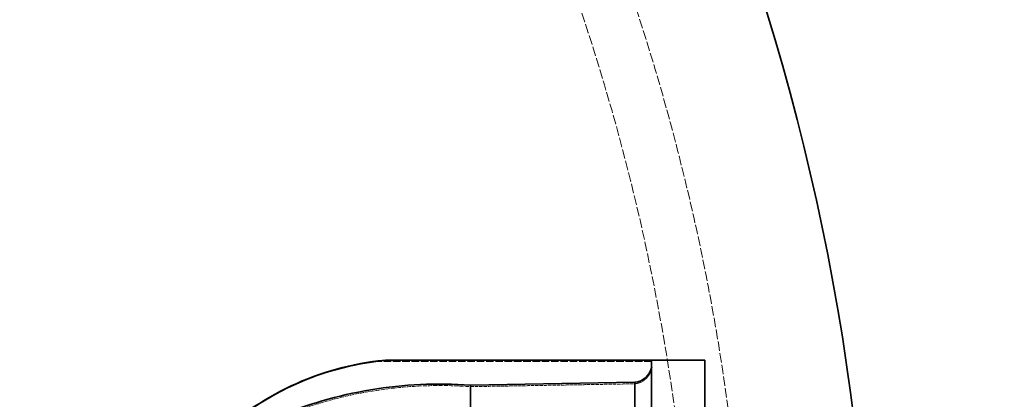
# Model space of a CAD drawing. Units: millimetres. Extents: x -520 to 5341, y 14991 to 18722.
# Drawn here: x 2419 to 2641, y 15989 to 16075 of the extents above; entities that cross this region are included whole.
import ezdxf

# ---------------------------------------------------------------- set-up
doc = ezdxf.new("R2010")
doc.units = ezdxf.units.MM
doc.linetypes.add('DASHED', pattern=[0.2068, 0.1655, -0.0413])
for name, color, linetype, lineweight in [('Dimension (ISO)', 1, 'Continuous', 9), ('Hidden (ISO)', 1, 'DASHED', 18), ('Visible (ISO)', 7, 'Continuous', 35)]:
    doc.layers.add(name, color=color, linetype=linetype, lineweight=lineweight)
doc.styles.add('ACO', font='trebuc.ttf', dxfattribs={"width": 0.8})
doc.dimstyles.new('Default (ISO)', dxfattribs={"dimscale": 10, "dimtxt": 3.5, "dimasz": 2.5, "dimexe": 3.175, "dimexo": 0, "dimgap": 0.762, "dimtad": 1, "dimdec": 1, "dimrnd": 1e-08, "dimtxsty": 'ACO', "dimcen": 0.09, "dimdle": 10, "dimclrd": 256, "dimclre": 256, "dimclrt": 256, "dimadec": 1, "dimazin": 2, "dimtfac": 1.001486, "dimtdec": 1, "dimtmove": 0, "dimatfit": 3, "dimfxl": 1, "dimtolj": 1, "dimtzin": 0, "dimlwd": -1, "dimlwe": -1, "dimarcsym": 0})

# ---------------------------------------------------------------- blocks, each defined once
blk = doc.blocks.new('*D50')
at = {"layer": 'DEFPOINTS', "color": 0, "transparency": 16777216}
for p in [(-70.4, 16562.11), (-70.4, 15994.11), (2761.6, 15962.11)]:
    blk.add_point(p, dxfattribs=at)
at = {"layer": 'Dimension (ISO)', "transparency": 16777216}
for p, q in [((-70.4, 15994.11), (-70.4, 16593.86)), ((2761.6, 15962.11), (2761.6, 16593.86)), ((2736.6, 16562.11), (-45.4, 16562.11))]:
    blk.add_line(p, q, dxfattribs=at)
for points in [[(-45.4, 16566.27), (-45.4, 16557.94), (-70.4, 16562.11)], [(2736.6, 16566.27), (2736.6, 16557.94), (2761.6, 16562.11)]]:
    blk.add_solid(points, dxfattribs=at)
at = {"layer": 'Dimension (ISO)', "transparency": 16777216, "insert": (1306.64, 16605.34), "char_height": 35, "attachment_point": 1, "style": 'ACO'}
blk.add_mtext('\\A1;2832', dxfattribs=at)

msp = doc.modelspace()

# ---------------------------------------------------------------- linework, layer by layer
at = {"layer": 'Hidden (ISO)', "ltscale": 10.181213}
msp.add_line((2561.6, 15997.29), (2498.43, 15997.29), dxfattribs=at)
at = {"layer": 'Hidden (ISO)', "ltscale": 13.460287}
msp.add_line((2561.66, 15837.36), (2561.66, 15996.85), dxfattribs=at)
at = {"layer": 'Hidden (ISO)', "ltscale": 12.963374}
msp.add_arc((2071.6, 15917.11), 512, 270, 90, dxfattribs=at)
at = {"layer": 'Hidden (ISO)', "ltscale": 12.984149}
msp.add_arc((2071.6, 15917.11), 500, 270, 90, dxfattribs=at)
at = {"layer": 'Hidden (ISO)', "ltscale": 0.096374}
for start, end in [(0, 10.2258), (349.7742, 0)]:
    msp.add_arc((2557.41, 15996.85), 4.26, start, end, dxfattribs=at)
at = {"layer": 'Hidden (ISO)', "ltscale": 0.708661}
msp.add_open_spline([(2557.76, 15992.27), (2557.92, 15992.28), (2558.08, 15992.3), (2558.52, 15992.39), (2558.79, 15992.48), (2559.28, 15992.68), (2559.53, 15992.81), (2560.01, 15993.13), (2560.23, 15993.32), (2560.6, 15993.69), (2560.79, 15993.92), (2561.11, 15994.4), (2561.24, 15994.65), (2561.44, 15995.14), (2561.53, 15995.42), (2561.59, 15995.72), (2561.59, 15995.75), (2561.6, 15995.77)], degree=3, knots=[1.2992343, 1.2992343, 1.2992343, 1.2992343, 1.343372, 1.343372, 1.4221849, 1.4221849, 1.5012162, 1.5012162, 1.5802475, 1.5802475, 1.6593222, 1.6593222, 1.7383969, 1.7383969, 1.817653, 1.817653, 1.8247029, 1.8247029, 1.8247029, 1.8247029], dxfattribs=at)
at = {"layer": 'Hidden (ISO)', "ltscale": 5.748216}
msp.add_open_spline([(2476.36, 15984.19), (2478.43, 15985.08), (2480.49, 15985.88), (2484.85, 15987.4), (2487.34, 15988.17), (2492.51, 15989.51), (2495.17, 15990.08), (2500.54, 15990.99), (2503.25, 15991.33), (2508.56, 15991.77), (2511.17, 15991.87), (2515.9, 15991.87), (2518.23, 15991.79), (2520.6, 15991.62)], degree=3, knots=[32.549678, 32.549678, 32.549678, 32.549678, 33.186621, 33.186621, 33.934195, 33.934195, 34.681769, 34.681769, 35.429343, 35.429343, 36.176917, 36.176917, 36.846817, 36.846817, 36.846817, 36.846817], dxfattribs=at)
at = {"layer": 'Hidden (ISO)', "ltscale": 4.717789}
msp.add_rational_spline([(2520.6, 15991.62), (2539.1, 15991.94), (2557.76, 15992.27)], [1.00003556182, 1.00003044839, 1.00000651163], degree=2, dxfattribs=at)
at = {"layer": 'Visible (ISO)'}
for p, q in [((2561.6, 15997.61), (2501.65, 15997.61)), ((2501.69, 15997.6), (2561.6, 15997.6)), ((2561.6, 15997.61), (2561.6, 15997.6)), ((2573.6, 15997.61), (2561.6, 15997.61)), ((2561.6, 15997.6), (2561.6, 15978.81)), ((2573.6, 15997.61), (2573.6, 15836.61)), ((2557.76, 15992.6), (2520.6, 15991.95)), ((2557.76, 15992.6), (2557.76, 15978.81)), ((2520.6, 15991.95), (2520.6, 15978.81))]:
    msp.add_line(p, q, dxfattribs=at)
msp.add_arc((2071.6, 15917.11), 540, 7.1119, 90, dxfattribs=at)
for centre, major_axis, start_param, end_param in [((2507.64, 15932.95), (-65, 0), 4.854539, 5.531711), ((2507.64, 15932.88), (65, 0), 1.66255, 2.389156), ((2557.41, 15996.85), (4.26, 0), 4.796604, 6.104711), ((2513.66, 15897.21), (-95, 0), 4.63935, 5.115969)]:
    msp.add_ellipse(centre, major_axis=major_axis, ratio=0.999956, start_param=start_param, end_param=end_param, dxfattribs=at)
msp.add_open_spline([(2498.43, 15997.29), (2498.46, 15997.3), (2498.49, 15997.3), (2499.32, 15997.41), (2500.05, 15997.48), (2500.93, 15997.56), (2501.18, 15997.58), (2501.56, 15997.6), (2501.69, 15997.61), (2501.69, 15997.6)], degree=3, knots=[-3.6173948, -3.6173948, -3.6173948, -3.6173948, -3.5999839, -3.5999839, -3.1283859, -3.1283859, -2.8925869, -2.8925869, -2.6567879, -2.6567879, -2.6567879, -2.6567879], dxfattribs=at)

# ---------------------------------------------------------------- dimensions: what is measured, and where the dimension line sits
at = {"layer": 'Dimension (ISO)'}
dim = msp.add_linear_dim(base=(-70.4, 16562.11), p1=(2761.6, 15962.11), p2=(-70.4, 15994.11), angle=180, dimstyle='Default (ISO)', override={"dimgap": 0.762, "dimdec": 1, "dimtol": 0, "dimlim": 0, "dimtp": 0, "dimtm": 0, "dimtdec": 2, "dimtofl": 0, "dimatfit": 1}, dxfattribs=at)
dim.commit()
dim.dimension.update_dxf_attribs({"geometry": '*D50', "text_midpoint": (1345.6, 16562.11), "dimtype": 160})

doc.saveas('drawing.dxf')
